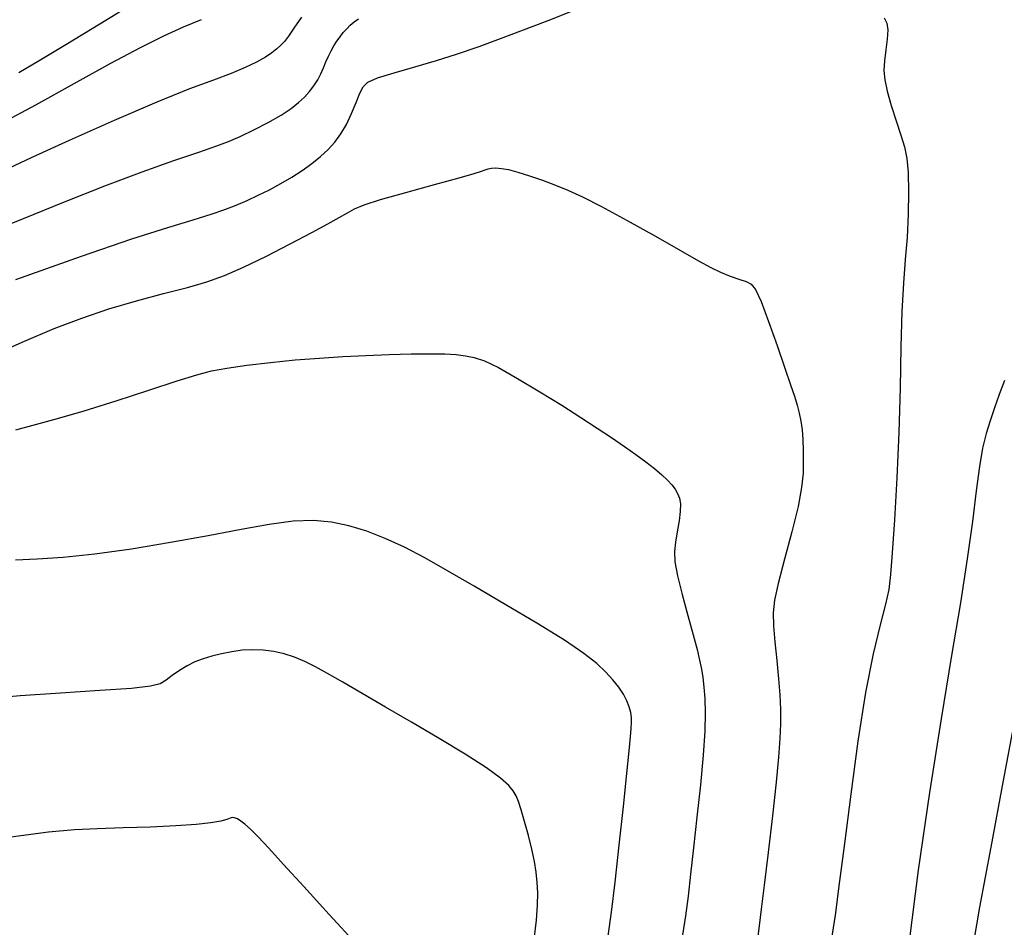
# Model space of a CAD drawing. Extents: x 349639 to 352839, y 1040515 to 1043515.
# Drawn here: x 351563 to 351640, y 1041874 to 1041944 of the extents above; entities that cross this region are included whole.
import ezdxf

# ---------------------------------------------------------------- set-up
doc = ezdxf.new("R2010")
doc.units = 0
doc.header["$MEASUREMENT"] = 0
doc.layers.add('INDEX', color=1, linetype='CONTINUOUS')
doc.layers.add('INTER', color=33, linetype='CONTINUOUS')

msp = doc.modelspace()

# ---------------------------------------------------------------- linework, layer by layer
at = {"layer": 'INDEX', "linetype": 'CONTINUOUS'}
for points, elevation in [([(351572.397, 1041945.646), (351569.526, 1041943.889), (351566.892, 1041942.296), (351566.892, 1041942.296), (351564.815, 1041941.058), (351563.236, 1041940.135)], 2510), ([(351561.152, 1041918.218), (351563.685, 1041919.332), (351565.988, 1041920.301), (351568.119, 1041921.123), (351570.217, 1041921.832), (351570.217, 1041921.832), (351572.369, 1041922.457), (351574.454, 1041923.011), (351576.301, 1041923.496), (351576.301, 1041923.496), (351577.811, 1041923.938), (351579.173, 1041924.425), (351580.651, 1041925.064), (351580.651, 1041925.064), (351582.416, 1041925.918), (351584.273, 1041926.867), (351585.933, 1041927.743), (351585.933, 1041927.743), (351587.177, 1041928.419), (351588.058, 1041928.912), (351588.695, 1041929.279), (351588.695, 1041929.279), (351589.243, 1041929.579), (351589.99, 1041929.893), (351591.258, 1041930.302), (351591.258, 1041930.302), (351593.219, 1041930.857), (351595.444, 1041931.46), (351597.354, 1041931.981), (351597.354, 1041931.981), (351598.515, 1041932.32), (351599.083, 1041932.511), (351599.356, 1041932.616), (351599.356, 1041932.616), (351599.59, 1041932.69), (351599.859, 1041932.737), (351600.194, 1041932.75), (351600.194, 1041932.75), (351600.624, 1041932.719), (351601.183, 1041932.622), (351601.905, 1041932.437), (351601.905, 1041932.437), (351602.803, 1041932.15), (351603.802, 1041931.795), (351604.808, 1041931.417), (351604.808, 1041931.417), (351605.779, 1041931.03), (351606.893, 1041930.525), (351608.384, 1041929.766), (351608.384, 1041929.766), (351610.373, 1041928.679), (351612.55, 1041927.454), (351614.492, 1041926.347), (351614.492, 1041926.347), (351615.886, 1041925.554), (351616.849, 1041925.029), (351617.607, 1041924.665), (351617.607, 1041924.665), (351618.337, 1041924.373), (351619.017, 1041924.133), (351619.575, 1041923.94), (351619.575, 1041923.94), (351619.976, 1041923.745), (351620.319, 1041923.326), (351620.738, 1041922.415), (351620.738, 1041922.415), (351621.322, 1041920.862), (351621.982, 1041918.99), (351622.582, 1041917.24), (351622.582, 1041917.24), (351623.021, 1041915.952), (351623.319, 1041915.054), (351623.528, 1041914.373), (351623.528, 1041914.373), (351623.692, 1041913.756), (351623.818, 1041913.134), (351623.909, 1041912.458), (351623.909, 1041912.458), (351623.966, 1041911.695), (351623.996, 1041910.863), (351624.005, 1041909.997), (351624.005, 1041909.997), (351623.987, 1041909.092), (351623.879, 1041907.994), (351623.604, 1041906.508), (351623.604, 1041906.508), (351623.124, 1041904.545), (351622.559, 1041902.421), (351622.068, 1041900.556), (351622.068, 1041900.556), (351621.778, 1041899.243), (351621.673, 1041898.264), (351621.701, 1041897.273), (351621.701, 1041897.273), (351621.812, 1041896.015), (351621.961, 1041894.585), (351622.1, 1041893.168), (351622.1, 1041893.168), (351622.191, 1041891.907), (351622.234, 1041890.769), (351622.236, 1041889.676), (351622.199, 1041888.524), (351622.1, 1041887.094), (351621.909, 1041885.14), (351621.909, 1041885.14), (351621.614, 1041882.543), (351621.275, 1041879.707), (351620.968, 1041877.162), (351620.968, 1041877.162), (351620.751, 1041875.307), (351620.598, 1041874.012), (351620.467, 1041873.012)], 2520)]:
    msp.add_lwpolyline(points, dxfattribs=dict(at, elevation=elevation))
at = {"layer": 'INTER', "linetype": 'CONTINUOUS'}
for points, elevation in [([(351563.017, 1041924.1), (351568.093, 1041925.92), (351568.093, 1041925.92), (351571.994, 1041927.252), (351574.78, 1041928.14), (351576.74, 1041928.736), (351576.74, 1041928.736), (351578.146, 1041929.176), (351579.198, 1041929.534), (351580.077, 1041929.869), (351580.077, 1041929.869), (351580.932, 1041930.231), (351581.795, 1041930.631), (351582.665, 1041931.068), (351582.665, 1041931.068), (351583.538, 1041931.54), (351584.391, 1041932.04), (351585.198, 1041932.56), (351585.198, 1041932.56), (351585.937, 1041933.092), (351586.602, 1041933.635), (351587.194, 1041934.189), (351587.194, 1041934.189), (351587.716, 1041934.761), (351588.183, 1041935.39), (351588.614, 1041936.119), (351588.614, 1041936.119), (351589.019, 1041936.965), (351589.379, 1041937.819), (351589.67, 1041938.543), (351589.67, 1041938.543), (351589.908, 1041939.041), (351590.285, 1041939.395), (351591.034, 1041939.727), (351591.034, 1041939.727), (351592.306, 1041940.134), (351593.913, 1041940.601), (351595.584, 1041941.083), (351595.584, 1041941.083), (351597.155, 1041941.567), (351598.895, 1041942.163), (351601.184, 1041943.008), (351601.184, 1041943.008), (351604.239, 1041944.184), (351607.632, 1041945.527)], 2518), ([(351560.676, 1041927.673), (351563.617, 1041928.841), (351566.782, 1041930.127), (351569.918, 1041931.374), (351569.918, 1041931.374), (351572.79, 1041932.449), (351575.252, 1041933.319), (351577.178, 1041933.976), (351577.178, 1041933.976), (351578.515, 1041934.433), (351579.486, 1041934.794), (351580.387, 1041935.184), (351580.387, 1041935.184), (351581.437, 1041935.695), (351582.548, 1041936.279), (351583.555, 1041936.856), (351583.555, 1041936.856), (351584.334, 1041937.363), (351584.917, 1041937.816), (351585.375, 1041938.246), (351585.375, 1041938.246), (351585.767, 1041938.683), (351586.106, 1041939.13), (351586.392, 1041939.588), (351586.392, 1041939.588), (351586.628, 1041940.055), (351586.832, 1041940.522), (351587.025, 1041940.978), (351587.025, 1041940.978), (351587.225, 1041941.413), (351587.435, 1041941.825), (351587.656, 1041942.214), (351587.656, 1041942.214), (351587.887, 1041942.58), (351588.128, 1041942.922), (351588.38, 1041943.242), (351588.38, 1041943.242), (351588.642, 1041943.54), (351588.919, 1041943.816), (351589.213, 1041944.071), (351589.213, 1041944.071), (351589.548, 1041944.315)], 2516), ([(351561.957, 1041936.238), (351564.562, 1041937.655), (351567.538, 1041939.308), (351570.372, 1041940.871), (351570.372, 1041940.871), (351572.665, 1041942.089), (351574.483, 1041942.993), (351576.01, 1041943.687), (351576.01, 1041943.687), (351577.389, 1041944.257)], 2512), ([(351585.136, 1041944.448), (351584.542, 1041943.578), (351584.542, 1041943.578), (351584.12, 1041942.971), (351583.81, 1041942.564), (351583.539, 1041942.261), (351583.539, 1041942.261), (351583.238, 1041941.977), (351582.854, 1041941.679), (351582.341, 1041941.345), (351582.341, 1041941.345), (351581.656, 1041940.959), (351580.775, 1041940.527), (351579.679, 1041940.065), (351579.679, 1041940.065), (351578.311, 1041939.557), (351576.476, 1041938.873), (351573.939, 1041937.858), (351573.939, 1041937.858), (351570.634, 1041936.439), (351567.151, 1041934.887), (351564.242, 1041933.559), (351564.242, 1041933.559), (351562.448, 1041932.716)], 2514), ([(351630.273, 1041944.376), (351630.491, 1041943.963), (351630.554, 1041943.46), (351630.501, 1041942.743), (351630.391, 1041941.897), (351630.289, 1041941.057), (351630.289, 1041941.057), (351630.253, 1041940.314), (351630.315, 1041939.574), (351630.5, 1041938.696), (351630.5, 1041938.696), (351630.815, 1041937.594), (351631.196, 1041936.397), (351631.56, 1041935.287), (351631.56, 1041935.287), (351631.84, 1041934.378), (351632.029, 1041933.495), (351632.134, 1041932.394), (351632.134, 1041932.394), (351632.165, 1041930.905), (351632.131, 1041929.16), (351632.042, 1041927.364), (351632.042, 1041927.364), (351631.912, 1041925.647), (351631.771, 1041923.826), (351631.652, 1041921.639), (351631.652, 1041921.639), (351631.576, 1041918.898), (351631.51, 1041915.708), (351631.412, 1041912.246), (351631.412, 1041912.246), (351631.251, 1041908.723), (351631.061, 1041905.487), (351630.891, 1041902.916), (351630.891, 1041902.916), (351630.767, 1041901.242), (351630.625, 1041900.092), (351630.378, 1041898.946), (351630.378, 1041898.946), (351629.966, 1041897.347), (351629.429, 1041895.106), (351628.832, 1041892.097), (351628.832, 1041892.097), (351628.236, 1041888.315), (351627.679, 1041884.221), (351627.194, 1041880.397), (351627.194, 1041880.397), (351626.8, 1041877.293), (351626.47, 1041874.848), (351626.164, 1041872.87)], 2518), ([(351563.003, 1041912.452), (351564.536, 1041912.869), (351566.244, 1041913.325), (351568.299, 1041913.917), (351568.299, 1041913.917), (351570.772, 1041914.695), (351573.324, 1041915.53), (351575.512, 1041916.25), (351575.512, 1041916.25), (351577.037, 1041916.728), (351578.18, 1041917.022), (351579.366, 1041917.237), (351579.366, 1041917.237), (351580.914, 1041917.458), (351582.742, 1041917.679), (351584.66, 1041917.874), (351584.66, 1041917.874), (351586.521, 1041918.023), (351588.329, 1041918.134), (351590.128, 1041918.219), (351591.932, 1041918.288), (351593.636, 1041918.336), (351595.107, 1041918.354), (351595.107, 1041918.354), (351596.251, 1041918.336), (351597.131, 1041918.283), (351597.848, 1041918.199), (351597.848, 1041918.199), (351598.518, 1041918.069), (351599.305, 1041917.799), (351600.389, 1041917.278), (351600.389, 1041917.278), (351601.878, 1041916.44), (351603.596, 1041915.41), (351605.296, 1041914.356), (351605.296, 1041914.356), (351606.781, 1041913.416), (351608.054, 1041912.592), (351609.165, 1041911.852), (351609.165, 1041911.852), (351610.159, 1041911.171), (351611.043, 1041910.543), (351611.818, 1041909.968), (351611.818, 1041909.968), (351612.484, 1041909.446), (351613.041, 1041908.977), (351613.489, 1041908.562), (351613.489, 1041908.562), (351613.831, 1041908.195), (351614.086, 1041907.857), (351614.275, 1041907.521), (351614.275, 1041907.521), (351614.413, 1041907.158), (351614.488, 1041906.714), (351614.482, 1041906.135), (351614.482, 1041906.135), (351614.388, 1041905.39), (351614.247, 1041904.558), (351614.113, 1041903.749), (351614.113, 1041903.749), (351614.037, 1041903.017), (351614.068, 1041902.214), (351614.254, 1041901.141), (351614.254, 1041901.141), (351614.616, 1041899.681), (351615.064, 1041898.053), (351615.483, 1041896.562), (351615.483, 1041896.562), (351615.782, 1041895.435), (351615.979, 1041894.603), (351616.114, 1041893.919), (351616.114, 1041893.919), (351616.222, 1041893.251), (351616.309, 1041892.512), (351616.37, 1041891.629), (351616.37, 1041891.629), (351616.398, 1041890.523), (351616.369, 1041889.096), (351616.255, 1041887.248), (351616.255, 1041887.248), (351616.042, 1041884.947), (351615.774, 1041882.442), (351615.507, 1041880.055), (351615.507, 1041880.055), (351615.283, 1041878.029), (351615.086, 1041876.313), (351614.884, 1041874.776), (351614.884, 1041874.776), (351614.653, 1041873.313)], 2522), ([(351639.601, 1041916.281), (351639.19, 1041915.195), (351638.814, 1041914.155), (351638.474, 1041913.155), (351638.474, 1041913.155), (351638.173, 1041912.163), (351637.901, 1041911.036), (351637.65, 1041909.604), (351637.65, 1041909.604), (351637.402, 1041907.723), (351637.108, 1041905.35), (351636.714, 1041902.47), (351636.714, 1041902.47), (351636.177, 1041899.046), (351635.496, 1041894.957), (351634.685, 1041890.062), (351634.685, 1041890.062), (351633.778, 1041884.35), (351632.897, 1041878.326), (351632.188, 1041872.626)], 2516), ([(351608.883, 1041873.234), (351609.148, 1041875.077), (351609.437, 1041877.408), (351609.437, 1041877.408), (351609.758, 1041880.271), (351610.074, 1041883.253), (351610.34, 1041885.82), (351610.34, 1041885.82), (351610.521, 1041887.575), (351610.628, 1041888.65), (351610.685, 1041889.308), (351610.685, 1041889.308), (351610.71, 1041889.78), (351610.698, 1041890.172), (351610.639, 1041890.552), (351610.639, 1041890.552), (351610.524, 1041890.98), (351610.341, 1041891.456), (351610.076, 1041891.969), (351610.076, 1041891.969), (351609.719, 1041892.51), (351609.265, 1041893.079), (351608.709, 1041893.681), (351608.709, 1041893.681), (351608.015, 1041894.334), (351607.013, 1041895.124), (351605.501, 1041896.15), (351605.501, 1041896.15), (351603.372, 1041897.463), (351600.912, 1041898.919), (351598.502, 1041900.327), (351598.502, 1041900.327), (351596.442, 1041901.53), (351594.688, 1041902.528), (351593.117, 1041903.355), (351593.117, 1041903.355), (351591.624, 1041904.043), (351590.188, 1041904.596), (351588.809, 1041905.016), (351588.809, 1041905.016), (351587.467, 1041905.299), (351586.067, 1041905.424), (351584.494, 1041905.369), (351584.494, 1041905.369), (351582.643, 1041905.122), (351580.461, 1041904.727), (351577.909, 1041904.238), (351575, 1041903.713), (351571.973, 1041903.218), (351569.123, 1041902.821), (351569.123, 1041902.821), (351566.684, 1041902.57), (351564.657, 1041902.434), (351562.984, 1041902.363)], 2524), ([(351603.173, 1041872.955), (351603.342, 1041874.441), (351603.342, 1041874.441), (351603.427, 1041875.626), (351603.439, 1041876.565), (351603.398, 1041877.376), (351603.398, 1041877.376), (351603.319, 1041878.168), (351603.189, 1041879.008), (351602.992, 1041879.954), (351602.992, 1041879.954), (351602.722, 1041881.026), (351602.424, 1041882.099), (351602.154, 1041883.012), (351602.154, 1041883.012), (351601.95, 1041883.65), (351601.767, 1041884.093), (351601.541, 1041884.468), (351601.541, 1041884.468), (351601.19, 1041884.895), (351600.556, 1041885.462), (351599.466, 1041886.252), (351599.466, 1041886.252), (351597.817, 1041887.309), (351595.796, 1041888.535), (351593.662, 1041889.796), (351593.662, 1041889.796), (351591.646, 1041890.973), (351589.848, 1041892.015), (351588.34, 1041892.889), (351588.34, 1041892.889), (351587.162, 1041893.572), (351586.224, 1041894.096), (351585.404, 1041894.504), (351585.404, 1041894.504), (351584.602, 1041894.831), (351583.798, 1041895.085), (351582.991, 1041895.265), (351582.991, 1041895.265), (351582.182, 1041895.372), (351581.37, 1041895.406), (351580.555, 1041895.366), (351580.555, 1041895.366), (351579.742, 1041895.256), (351578.951, 1041895.096), (351578.206, 1041894.907), (351577.522, 1041894.703), (351576.887, 1041894.467), (351576.278, 1041894.17), (351576.278, 1041894.17), (351575.685, 1041893.801), (351575.131, 1041893.407), (351574.65, 1041893.051), (351574.65, 1041893.051), (351574.202, 1041892.78), (351573.447, 1041892.576), (351571.974, 1041892.406), (351571.974, 1041892.406), (351569.526, 1041892.24), (351566.472, 1041892.057), (351563.336, 1041891.839), (351563.336, 1041891.839), (351560.541, 1041891.574)], 2526), ([(351637.009, 1041871.512), (351637.689, 1041875.46), (351637.689, 1041875.46), (351638.549, 1041880.105), (351639.527, 1041885.271), (351640.543, 1041890.753)], 2514), ([(351589.437, 1041872.566), (351587.29, 1041874.895), (351585.308, 1041877.063), (351585.308, 1041877.063), (351583.751, 1041878.769), (351582.601, 1041880.022), (351581.772, 1041880.906), (351581.772, 1041880.906), (351581.179, 1041881.505), (351580.756, 1041881.891), (351580.438, 1041882.136), (351580.438, 1041882.136), (351580.173, 1041882.298), (351579.95, 1041882.388), (351579.768, 1041882.407), (351579.768, 1041882.407), (351579.606, 1041882.357), (351579.361, 1041882.258), (351578.904, 1041882.13), (351578.904, 1041882.13), (351578.124, 1041881.994), (351576.97, 1041881.863), (351575.406, 1041881.753), (351575.406, 1041881.753), (351573.447, 1041881.67), (351571.323, 1041881.605), (351569.315, 1041881.542), (351569.315, 1041881.542), (351567.552, 1041881.453), (351565.541, 1041881.265), (351562.636, 1041880.895)], 2528)]:
    msp.add_lwpolyline(points, dxfattribs=dict(at, elevation=elevation))

doc.saveas('drawing.dxf')
